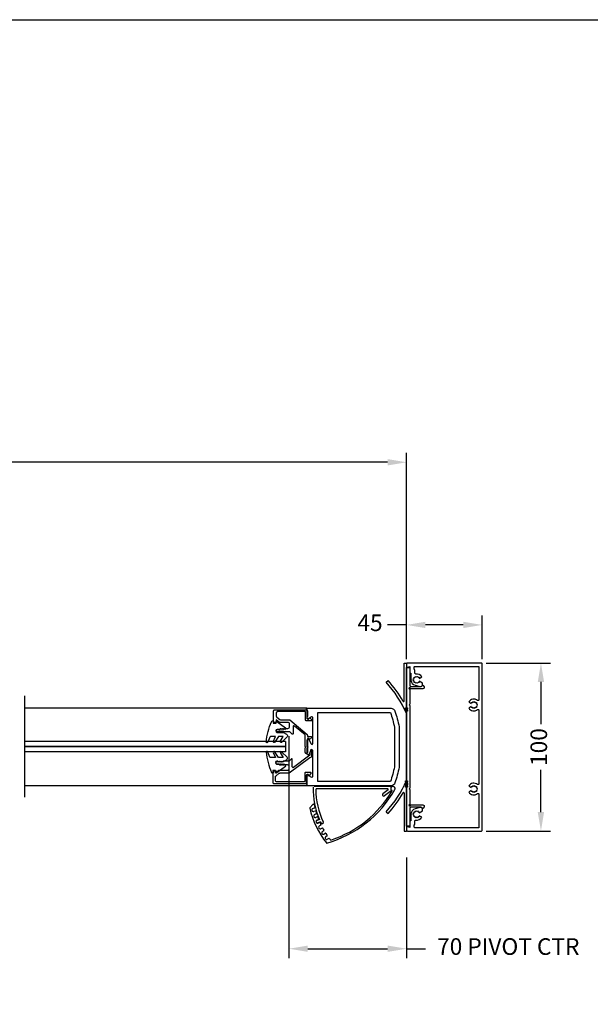
# Model space of a CAD drawing. Extents: x 1164 to 23743, y -44 to 3208.
# Drawn here: x 23064 to 23403, y 2243 to 2829 of the extents above; entities that cross this region are included whole.
import ezdxf

# ---------------------------------------------------------------- set-up
doc = ezdxf.new("R2010")
doc.units = 0
doc.header["$PDMODE"] = 35
doc.header["$PDSIZE"] = 1
for name, color, linetype in [('Backgrounds', 7, 'Continuous'), ('DORMAFRAME', 7, 'Continuous'), ('FF-SINGLE-RIGHT-SG$0$CS008', 7, 'Continuous'), ('FF-SINGLE-RIGHT-SG$0$CS020', 7, 'Continuous'), ('FF-SINGLE-RIGHT-SG$0$CS025', 7, 'Continuous'), ('FF-SINGLE-RIGHT-SG$0$CS075', 7, 'Continuous'), ('FF-SINGLE-RIGHT-SG$0$CS4', 1, 'Continuous'), ('FF-SINGLE-RIGHT-SG$0$GK71', 7, 'Continuous')]:
    doc.layers.add(name, color=color, linetype=linetype)
doc.styles.add('border', font='romand.shx')
doc.styles.add('FF-SINGLE-RIGHT-SG$0$ARIAL', font='ARIAL.TTF', dxfattribs={"oblique": 4})
doc.dimstyles.new('FF-SINGLE-RIGHT-SG$0$Elevation', dxfattribs={"dimscale": 4.5, "dimtxt": 2.5, "dimasz": 2.5, "dimexe": 1.25, "dimexo": 0.625, "dimtad": 0, "dimdec": 0, "dimtxsty": 'FF-SINGLE-RIGHT-SG$0$ARIAL', "dimcen": 2.5, "dimadec": 0, "dimazin": 0, "dimtfac": 1, "dimtdec": 0, "dimtmove": 0, "dimatfit": 3, "dimfxl": 0, "dimarcsym": 0})

# ---------------------------------------------------------------- blocks, each defined once
blk = doc.blocks.new('FF-SINGLE-RIGHT-SG$0$CS025')
at = {"layer": 'FF-SINGLE-RIGHT-SG$0$CS025'}
blk.add_lwpolyline([(5.63, 11.68, -0.668179), (5.45, 12.11), (6.88, 13.53), (6.88, 17.18), (7.38, 17.68), (6.88, 18.18), (7.38, 18.68), (6.88, 19.18), (7.38, 19.68), (6.88, 20.18), (6.88, 20.93, -1), (8.38, 20.93), (8.38, 19.68), (8.88, 19.18), (8.38, 18.68), (8.88, 18.18), (8.38, 17.68), (8.88, 17.18), (8.38, 16.68), (8.88, 16.18), (8.88, 14.68, 0.414214), (9.88, 13.68), (11.38, 13.68, 0.414214), (12.38, 14.68), (12.38, 19.68), (13.89, 21.68), (12.38, 21.68), (12.38, 23.18), (19.63, 23.18, -0.414214), (20.13, 22.68), (20.13, 3.68, -0.414214), (19.63, 3.18), (15.21, 3.18, 0.780636), (14.93, 2.05), (15.21, 1.9, -0.503536), (15.27, 1.5), (14.27, 0.51, -0.668179), (13.53, 0.81), (13.53, 3.68, -0.414214), (14.03, 4.18), (18.63, 4.18, 0.414214), (19.13, 4.68), (19.13, 20.68, 0.414214), (18.13, 21.68), (16.26, 21.68, 0.235469), (15.47, 21.28), (14.08, 19.45, 0.16286), (13.88, 18.84), (13.88, 13.5), (4.6, 1.19), (4.6, 1, -0.414214), (3.6, 0), (0.4, 0, -0.890969), (0.31, 0.79), (2.06, 1.2), (3.36, 1.2), (10.65, 10.88, 0.618819), (10.25, 11.68)], format="xyb", close=True, dxfattribs=at)
blk = doc.blocks.new('FF-SINGLE-RIGHT-SG$0$gk71')
at = {"layer": 'FF-SINGLE-RIGHT-SG$0$GK71'}
blk.add_lwpolyline([(1.44, 6.66), (0.48, 6.66, 0.665104), (0.37, 6.26), (4.22, 1.15, 0.446601), (4.59, 1.12), (5.25, 1.74), (4.86, 2.06, -0.477226), (4.86, 2.52), (5.19, 2.79), (4.86, 3.06, -0.477226), (4.86, 3.52), (5.19, 3.79), (4.86, 4.06, -0.477226), (4.86, 4.52), (5.25, 4.84), (5.25, 6.25, -0.720665), (6.93, 6.24), (6.93, 2.46), (7.9, 0.61, 0.107383), (8.03, 0.48, 0.406148), (9.56, 0.18), (12.61, 3.4, 0.845996), (12.31, 4.29), (9.34, 2.53), (9.34, 5.31), (12.88, 7.66, 0.567107), (12.38, 8.45), (9.34, 7.2), (9.34, 10.07, -0.304189), (9.65, 10.53), (12.6, 11.74, 1.01353), (12.58, 12.57, 0.093284), (0.54, 9.42, 0.871709), (0.39, 8.37), (1.44, 8.48)], format="xyb", close=True, dxfattribs=at)
blk = doc.blocks.new('FF-SINGLE-RIGHT-SG$0$CS020')
at = {"layer": 'FF-SINGLE-RIGHT-SG$0$CS020'}
for points in [[(0.5, 23.4), (0.5, 27.23, -0.792409), (1.45, 27.45), (2.73, 24.87, 0.792409), (3.68, 25.09), (3.68, 40.52, 0.590506), (2.91, 40.95), (1.27, 39.91, -0.590506), (0.5, 40.33), (0.5, 45.5), (0.25, 45.5, -1), (0.25, 46), (50.2, 46, -0.320899), (52.57, 44.31, -0.036488), (55, 35), (55, 11, -0.036488), (52.57, 1.69, -0.320899), (50.2, 0), (0.25, 0, -1), (0.25, 0.5), (0.5, 0.5), (0.5, 5.67, -0.590506), (1.27, 6.09), (2.91, 5.05, 0.590506), (3.68, 5.48), (3.68, 20.91, 0.792409), (2.73, 21.13), (1.45, 18.55, -0.792409), (0.5, 18.77), (0.5, 22.6), (0.9, 23)], [(52.2, 34.74), (52.2, 11.26, -0.035888), (49.88, 2.5), (6.68, 2.5), (6.68, 43.5), (49.88, 43.5, -0.035888)]]:
    blk.add_lwpolyline(points, format="xyb", close=True, dxfattribs=at)
blk = doc.blocks.new('FF-SINGLE-RIGHT-SG$0$CS008')
at = {"layer": 'FF-SINGLE-RIGHT-SG$0$CS008'}
blk.add_lwpolyline([(94.5, 9), (94.5, 10.5), (0, 10.5), (0, 9, 0.414214), (0.5, 8.5), (10.75, 8.5, -0.414214), (11.25, 8), (11.25, 2, -0.291336), (10.67, 1.09, 0.619599), (10.66, 0.56), (11.55, 0.09, 0.564862), (12.65, 0.75), (12.65, 8.11, -3.326524), (13.04, 8.5), (21.85, 8.5), (22.25, 8.9), (22.65, 8.5), (71.85, 8.5), (72.25, 8.9), (72.65, 8.5), (81.46, 8.5, -3.326524), (81.85, 8.11), (81.85, 0.75, 0.564862), (82.95, 0.09), (83.84, 0.56, 0.619599), (83.83, 1.09, -0.291336), (83.25, 2), (83.25, 8, -0.414214), (83.75, 8.5), (94, 8.5, 0.414214)], format="xyb", close=True, dxfattribs=at)
blk = doc.blocks.new('FF-SINGLE-RIGHT-SG$0$cs075')
at = {"layer": 'FF-SINGLE-RIGHT-SG$0$CS075'}
blk.add_lwpolyline([(19.91, 21.3), (18.65, 21.3, -0.414214), (18.4, 21.55), (18.4, 22.55, -0.414214), (18.65, 22.8), (25.4, 22.8, -0.414214), (25.9, 22.3), (25.9, 3.3, -0.414214), (25.4, 2.8), (22.01, 2.8, -0.204302), (21.65, 2.95, 1.140613), (20.66, 1.72), (20.99, 1.51, -0.486902), (21.04, 1.12), (20.05, 0.13, -0.668179), (19.27, 0.46), (19.27, 3.3, -0.414214), (19.77, 3.8), (24.4, 3.8, 0.414214), (24.9, 4.3), (24.9, 20.3, 0.414214), (23.9, 21.3), (22.28, 21.3, 0.235469), (21.49, 20.9), (20.1, 19.07, 0.16286), (19.9, 18.46), (19.9, 13.23), (11.3, 2.98, -0.221695), (10.91, 2.8), (10.14, 2.8), (10.14, 0.84, -0.414214), (9.64, 0.34), (9.54, 0.34, -0.671801), (8.84, 2.05), (8.84, 2.8), (0.5, 2.8, -0.414214), (0, 3.3), (0, 3.5, -0.414214), (0.5, 4), (3.25, 4), (3.65, 3.6), (4.05, 4), (10.61, 4, 0.221695), (11, 4.18), (16.28, 10.48, 0.63707), (15.9, 11.3), (11.65, 11.3, -0.668179), (11.47, 11.73), (12.9, 13.15), (12.9, 16.8), (13.4, 17.3), (12.9, 17.8), (13.4, 18.3), (12.9, 18.8), (13.4, 19.3), (12.9, 19.8), (12.9, 20.55, -1), (14.4, 20.55), (14.4, 19.3), (14.9, 18.8), (14.4, 18.3), (14.9, 17.8), (14.4, 17.3), (14.9, 16.8), (14.4, 16.3), (14.9, 15.8), (14.9, 14.3, 0.414214), (15.9, 13.3), (17.4, 13.3, 0.414214), (18.4, 14.3), (18.4, 19.3)], format="xyb", close=True, dxfattribs=at)
blk = doc.blocks.new('*D65')
at = {"color": 0, "lineweight": -2}
for p, q in [((23223.83, 2402.79), (23223.83, 2270.7)), ((23293.83, 2330.52), (23293.83, 2270.7)), ((23235.08, 2276.33), (23282.58, 2276.33)), ((23293.83, 2276.33), (23305.08, 2276.33))]:
    blk.add_line(p, q, dxfattribs=at)
at = {"color": 0}
for points in [[(23235.08, 2278.2), (23235.08, 2274.45), (23223.83, 2276.33)], [(23282.58, 2278.2), (23282.58, 2274.45), (23293.83, 2276.33)]]:
    blk.add_solid(points, dxfattribs=at)
at = {"layer": 'Defpoints', "color": 0}
for p in [(23223.83, 2405.61), (23293.83, 2333.34), (23293.83, 2276.33)]:
    blk.add_point(p, dxfattribs=at)
at = {"color": 0, "insert": (23354.34, 2276.33), "char_height": 9.9, "attachment_point": 5, "style": 'FF-SINGLE-RIGHT-SG$0$ARIAL'}
blk.add_mtext('70 PIVOT CTR', dxfattribs=at)
blk = doc.blocks.new('FF-SINGLE-RIGHT-SG$0$cs004')
at = {"layer": 'FF-SINGLE-RIGHT-SG$0$CS4'}
blk.add_lwpolyline([(90.87, 4.49), (90.55, 3.94), (90, 4.26), (89.45, 3.94), (89.13, 4.49), (88.49, 4.49), (88.49, 5.13), (87.94, 5.45), (88.26, 6), (87.94, 6.55), (88.49, 6.87), (88.49, 7.51), (89.13, 7.51), (88.04, 9.4), (87, 9.4, 0.493145), (86.03, 8.14), (86.85, 5.09, 0.293465), (89.65, 2.55), (90, 2.9), (90.4, 2.5), (94, 2.5), (94, 2), (97.96, 2), (97.51, 0.31, 0.493145), (97.75, 0), (99.5, 0, 0.414214), (100, 0.5), (100, 44.5, 0.414214), (99.5, 45), (0.5, 45, 0.414214), (0, 44.5), (0, 0.5, 0.414214), (0.5, 0), (2.25, 0, 0.493145), (2.49, 0.31), (2.04, 2), (6, 2), (6, 2.5), (9.6, 2.5), (10, 2.9), (10.35, 2.55, 0.293465), (13.15, 5.09), (13.97, 8.14, 0.493145), (13, 9.4), (11.96, 9.4), (10.87, 7.51), (11.51, 7.51), (11.51, 6.87), (12.06, 6.55), (11.74, 6), (12.06, 5.45), (11.51, 5.13), (11.51, 4.49), (10.87, 4.49), (10.55, 3.94), (10, 4.26), (9.45, 3.94), (9.13, 4.49), (8.49, 4.49), (8.49, 5.13), (7.94, 5.45), (8.26, 6), (7.94, 6.55), (8.49, 6.87), (8.49, 7.51), (9.13, 7.51), (8.25, 9.03, 0.301826), (6.53, 5.56, -0.451416), (6.03, 5), (4, 5, -0.414214), (3.5, 4.5), (2.5, 4.5, -0.414214), (2, 5), (2, 43), (21.88, 43, -0.629016), (22.27, 42.19, 0.459326), (23.25, 36.97), (24.13, 38.49), (23.49, 38.49), (23.49, 39.13), (22.94, 39.45), (23.26, 40), (22.94, 40.55), (23.49, 40.87), (23.49, 41.51), (24.13, 41.51), (24.45, 42.06), (25, 41.74), (25.55, 42.06), (25.87, 41.51), (26.51, 41.51), (26.51, 40.87), (27.06, 40.55), (26.74, 40), (27.06, 39.45), (26.51, 39.13), (26.51, 38.49), (25.87, 38.49), (26.75, 36.97, 0.459326), (27.73, 42.19, -0.629016), (28.12, 43), (71.88, 43, -0.629016), (72.27, 42.19, 0.459326), (73.25, 36.97), (74.13, 38.49), (73.49, 38.49), (73.49, 39.13), (72.94, 39.45), (73.26, 40), (72.94, 40.55), (73.49, 40.87), (73.49, 41.51), (74.13, 41.51), (74.45, 42.06), (75, 41.74), (75.55, 42.06), (75.87, 41.51), (76.51, 41.51), (76.51, 40.87), (77.06, 40.55), (76.74, 40), (77.06, 39.45), (76.51, 39.13), (76.51, 38.49), (75.87, 38.49), (76.75, 36.97, 0.459326), (77.73, 42.19, -0.629016), (78.12, 43), (98, 43), (98, 5, -0.414214), (97.5, 4.5), (96.5, 4.5, -0.414214), (96, 5), (93.97, 5, -0.451416), (93.47, 5.56, 0.301826), (91.75, 9.03), (90.87, 7.51), (91.51, 7.51), (91.51, 6.87), (92.06, 6.55), (91.74, 6), (92.06, 5.45), (91.51, 5.13), (91.51, 4.49)], format="xyb", close=True, dxfattribs=at)
blk = doc.blocks.new('*D83')
at = {"color": 0, "lineweight": -2}
for p, q in [((23341.15, 2446.35), (23379.39, 2446.35)), ((23373.77, 2435.1), (23373.77, 2409.97)), ((23373.77, 2357.6), (23373.77, 2382.73)), ((23341.15, 2346.35), (23379.39, 2346.35))]:
    blk.add_line(p, q, dxfattribs=at)
at = {"color": 0}
for points in [[(23371.89, 2435.1), (23375.64, 2435.1), (23373.77, 2446.35)], [(23371.89, 2357.6), (23375.64, 2357.6), (23373.77, 2346.35)]]:
    blk.add_solid(points, dxfattribs=at)
at = {"layer": 'Defpoints', "color": 0}
for p in [(23338.33, 2446.35), (23373.77, 2446.35), (23338.33, 2346.35)]:
    blk.add_point(p, dxfattribs=at)
at = {"color": 0, "insert": (23373.77, 2396.35), "char_height": 9.9, "attachment_point": 5, "rotation": 90, "style": 'FF-SINGLE-RIGHT-SG$0$ARIAL'}
blk.add_mtext('100', dxfattribs=at)
blk = doc.blocks.new('*D84')
at = {"color": 0, "lineweight": -2}
for p, q in [((23293.83, 2448.66), (23293.83, 2474.66)), ((23338.83, 2448.66), (23338.83, 2474.66)), ((23293.83, 2469.03), (23282.58, 2469.03)), ((23327.58, 2469.03), (23305.08, 2469.03))]:
    blk.add_line(p, q, dxfattribs=at)
at = {"color": 0}
for points in [[(23305.08, 2470.91), (23305.08, 2467.16), (23293.83, 2469.03)], [(23327.58, 2470.91), (23327.58, 2467.16), (23338.83, 2469.03)]]:
    blk.add_solid(points, dxfattribs=at)
at = {"layer": 'Defpoints', "color": 0}
for p in [(23293.83, 2469.03), (23293.83, 2445.85), (23338.83, 2445.85)]:
    blk.add_point(p, dxfattribs=at)
at = {"color": 0, "insert": (23272.09, 2469.03), "char_height": 9.9, "attachment_point": 5, "style": 'FF-SINGLE-RIGHT-SG$0$ARIAL'}
blk.add_mtext('45', dxfattribs=at)
blk = doc.blocks.new('#NewBorder3')
at = {"layer": 'DORMAFRAME', "color": 7}
blk.add_line((-320.79, 235.5), (1083.21, 235.5), dxfattribs=at)
at = {"layer": 'Backgrounds', "color": 7, "style": 'border'}
for tag, p in [('PROJECT1', (845.83, -336.68)), ('PROJECT2', (845.83, -352.87)), ('PROJECT3', (845.83, -369.06)), ('PROJECT4', (845.83, -385.25)), ('PROJECT5', (845.83, -401.44)), ('PROJECT6', (845.83, -417.63)), ('DRAWINGTITLE1', (847.95, -470.68)), ('DRAWINGTITLE2', (847.95, -486.87)), ('DRAWINGTITLE3', (847.95, -503.06)), ('DRAWINGTITLE4', (847.95, -519.26)), ('DRAWINGTITLE5', (847.95, -535.45))]:
    blk.add_attdef(tag, p, '', height=10, dxfattribs=at)
at = {"layer": 'Backgrounds', "color": 7, "style": 'border', "flags": 2}
blk.add_attdef('DRAWINGTITLE', (846.83, -451.42), '', height=10, dxfattribs=at)
at = {"layer": 'Backgrounds', "style": 'border'}
for tag, p in [('CURRENTREV', (984.47, -624.87)), ('DRAWINGNUMBER1', (829.04, -671.58)), ('DRAWINGNUMBER2', (829.04, -687.77)), ('SHEETXOFX', (864.16, -715.59))]:
    blk.add_attdef(tag, p, '', height=10, dxfattribs=at)
blk = doc.blocks.new('*D94')
at = {"color": 0, "lineweight": -2}
for p, q in [((22346.84, 2449.16), (22346.84, 2571.45)), ((23293.83, 2451.47), (23293.83, 2571.45)), ((22358.09, 2565.83), (22733.53, 2565.83)), ((23282.58, 2565.83), (22907.14, 2565.83))]:
    blk.add_line(p, q, dxfattribs=at)
at = {"color": 0}
for points in [[(22358.09, 2567.7), (22358.09, 2563.95), (22346.84, 2565.83)], [(23282.58, 2567.7), (23282.58, 2563.95), (23293.83, 2565.83)]]:
    blk.add_solid(points, dxfattribs=at)
at = {"layer": 'Defpoints', "color": 0}
for p in [(23293.83, 2565.83), (22346.84, 2446.35), (23293.83, 2448.66)]:
    blk.add_point(p, dxfattribs=at)
at = {"color": 0, "insert": (22820.34, 2565.83), "char_height": 9.9, "attachment_point": 5, "style": 'FF-SINGLE-RIGHT-SG$0$ARIAL'}
blk.add_mtext('JAMB TO JAMB MIN. 1590', dxfattribs=at)

msp = doc.modelspace()

# ---------------------------------------------------------------- linework, layer by layer
for p, q in [((23292.32, 2423.63), (23292.32, 2446.31)), ((23292.32, 2446.31), (23293.83, 2446.31)), ((23293.83, 2446.31), (23293.83, 2416.23)), ((23281.72, 2434.89), (23282.84, 2435.91)), ((23066.7, 2366.54), (23066.7, 2426.85)), ((23234.53, 2419.39), (23066.7, 2419.39)), ((23293.83, 2373.19), (23293.83, 2418.27)), ((23293.83, 2418.27), (23293.83, 2373.19)), ((23221.77, 2399.6), (23066.7, 2399.6)), ((23221.77, 2396.7), (23066.7, 2396.7)), ((23221.77, 2399.6), (23221.77, 2393.59)), ((23221.77, 2396.6), (23066.7, 2396.6)), ((23221.77, 2396.5), (23066.7, 2396.5)), ((23221.77, 2393.59), (23066.7, 2393.59)), ((23234.53, 2373.31), (23066.7, 2373.31)), ((23293.83, 2376.43), (23293.83, 2346.35)), ((23284.78, 2372.9), (23238.79, 2372.9)), ((23282.65, 2371.38), (23240.05, 2371.38)), ((23282.82, 2370.81), (23279.69, 2368.47)), ((23284.71, 2370.33), (23280.66, 2367.3)), ((23292.32, 2369.02), (23292.32, 2346.35)), ((23236.24, 2360.17), (23237.97, 2362.18)), ((23239.02, 2360.04), (23238.18, 2359.84)), ((23239.48, 2358.28), (23238.66, 2358.04)), ((23240.01, 2356.53), (23239.2, 2356.27)), ((23281.72, 2357.77), (23282.84, 2356.75)), ((23240.61, 2354.8), (23239.8, 2354.51)), ((23241.27, 2353.1), (23240.47, 2352.78)), ((23241.99, 2353.23), (23240.57, 2352.65)), ((23242.6, 2351.86), (23241.19, 2351.22)), ((23241.99, 2351.42), (23241.21, 2351.07)), ((23242.77, 2349.77), (23242, 2349.39)), ((23243.61, 2348.15), (23242.86, 2347.74)), ((23244.52, 2346.56), (23243.78, 2346.12)), ((23245.47, 2345), (23244.75, 2344.54)), ((23292.32, 2346.35), (23293.83, 2346.35)), ((23246.49, 2343.49), (23245.78, 2343)), ((23247.56, 2342.01), (23246.87, 2341.49))]:
    msp.add_line(p, q)
for centre, radius, start, end in [((23230.08, 2388.11), 69.67, 23.80029, 42.17952), ((23230.08, 2388.11), 71.19, 29.82008, 42.17952), ((23292.07, 2423.63), 0.252, 209.82008, 0), ((23230.08, 2404.55), 69.67, 317.82048, 336.19971), ((23285.74, 2371.63), 47.46, 179.07583, 202.81212), ((23240.05, 2371.13), 0.252, 90, 180.63312), ((23285.74, 2371.63), 45.94, 180.63312, 205.57305), ((23227.93, 2404.29), 67.65, 285.85459, 330.62807), ((23227.93, 2404.29), 66.64, 288.30248, 329.23624), ((23280.21, 2367.91), 0.759, 120.67184, 307.20486), ((23282.65, 2371.13), 0.252, 9.2818, 90), ((23282.67, 2371.01), 0.252, 306.77604, 11.47985), ((23230.08, 2404.55), 71.19, 317.82048, 330.17992), ((23285.74, 2371.63), 2.88, 189.2818, 191.47985), ((23285.74, 2371.63), 1.36, 130.29614, 223.0689), ((23285.74, 2371.63), 1.26, 330.30895, 239.65537), ((23284.56, 2370.53), 0.252, 306.77604, 43.0689), ((23284.78, 2372.77), 0.126, 310.29614, 90), ((23284.97, 2370.33), 0.252, 329.0018, 59.65537), ((23292.07, 2369.02), 0.252, 0, 150.17992), ((23238.35, 2361.85), 0.505, 11.57225, 139.28161), ((23287.32, 2371.88), 49.48, 191.57225, 193.47991), ((23236.43, 2360.01), 0.252, 139.28161, 193.13216), ((23287.32, 2371.88), 52.51, 193.13216, 218.36185), ((23238.41, 2358.94), 0.929, 104.29697, 285.3494), ((23239.49, 2355.38), 0.929, 108.50669, 289.55912), ((23238.96, 2360.29), 0.252, 283.77075, 13.47991), ((23239.55, 2358.04), 0.252, 16.16646, 105.87561), ((23287.32, 2371.88), 49.48, 196.16646, 197.68963), ((23239.94, 2356.77), 0.252, 287.98048, 17.68963), ((23240.83, 2351.92), 0.929, 112.71641, 293.76884), ((23240.87, 2351.93), 0.778, 112.99249, 294.04492), ((23240.7, 2354.57), 0.252, 20.37618, 110.08534), ((23287.32, 2371.88), 49.48, 200.37618, 201.89936), ((23241.17, 2353.33), 0.252, 292.1902, 21.89936), ((23242.09, 2351.19), 0.252, 24.5859, 114.29506), ((23287.32, 2371.88), 49.48, 204.5859, 206.10908), ((23285.74, 2371.63), 47.46, 204.62164, 205.57305), ((23242.66, 2350), 0.252, 296.39992, 26.10908), ((23243.61, 2351.48), 0.757, 205.57305, 25.57305), ((23242.42, 2348.56), 0.929, 116.92614, 297.97857), ((23244.26, 2345.33), 0.929, 121.13586, 302.18829), ((23243.73, 2347.93), 0.252, 28.79562, 118.50478), ((23287.32, 2371.88), 49.48, 208.79562, 210.3188), ((23244.39, 2346.78), 0.252, 300.60964, 30.3188), ((23245.61, 2344.79), 0.252, 33.00535, 122.7145), ((23287.32, 2371.88), 49.48, 213.00535, 214.52852), ((23246.32, 2342.24), 0.929, 125.34558, 306.39801), ((23246.34, 2339.45), 0.252, 218.36185, 285.85459), ((23246.35, 2343.69), 0.252, 304.81937, 34.52852), ((23247.71, 2341.8), 0.252, 37.21507, 126.92423), ((23287.32, 2371.88), 49.48, 217.21507, 218.47436), ((23248.78, 2341.26), 0.252, 218.47436, 288.30248)]:
    msp.add_arc(centre, radius, start, end)
for p in [(23293.83, 2418.61), (23293.83, 2418.61), (23293.83, 2375.23), (23293.83, 2373.53)]:
    msp.add_point(p)
at = {"layer": 'Defpoints'}
msp.add_lwpolyline([(22268.44, 2829.22), (23455.36, 2829.22), (23455.36, 1823.74), (22268.44, 1823.74)], close=True, dxfattribs=at)

# ---------------------------------------------------------------- block references
for name, p, xscale, yscale, zscale in [('#NewBorder3', (22605.27, 2581.95), 1.049999999999272, 1.049999999999955, 1.05), ('FF-SINGLE-RIGHT-SG$0$CS020', (23234.28, 2373.31), 1.001751495834469, 1.001751495835379, 1.001751495834784)]:
    msp.add_blockref(name, p, dxfattribs=dict(xscale=xscale, yscale=yscale, zscale=zscale))
at = {"rotation": 270}
msp.add_blockref('FF-SINGLE-RIGHT-SG$0$cs004', (23293.83, 2446.35), dxfattribs=at)
at = {"xscale": -1, "rotation": 90}
msp.add_blockref('FF-SINGLE-RIGHT-SG$0$CS008', (23304.33, 2443.72), dxfattribs=at)
at = {"yscale": 1.001751495835379, "zscale": 1.001751495834784, "rotation": 90}
for name, p, xscale in [('FF-SINGLE-RIGHT-SG$0$cs075', (23237.59, 2392.55), 1.001751495835379), ('FF-SINGLE-RIGHT-SG$0$gk71', (23222.97, 2411.95), -1.001751495835379), ('FF-SINGLE-RIGHT-SG$0$gk71', (23222.97, 2380.74), 1.001751495835379), ('FF-SINGLE-RIGHT-SG$0$CS025', (23237.52, 2394.81), -1.001751495835379)]:
    msp.add_blockref(name, p, dxfattribs=dict(at, xscale=xscale))

# ---------------------------------------------------------------- dimensions: what is measured, and where the dimension line sits
dim = msp.add_linear_dim(base=(23293.83, 2565.83), p1=(22346.84, 2446.35), p2=(23293.83, 2448.66), text='JAMB TO JAMB MIN. 1590', dimstyle='FF-SINGLE-RIGHT-SG$0$Elevation', override={"dimtxt": 2.2})
dim.commit()
dim.dimension.update_dxf_attribs({"geometry": '*D94', "text_midpoint": (22820.34, 2565.83)})
dim = msp.add_linear_dim(base=(23293.83, 2469.03), p1=(23338.83, 2445.85), p2=(23293.83, 2445.85), dimstyle='FF-SINGLE-RIGHT-SG$0$Elevation', override={"dimtxt": 2.2})
dim.commit()
dim.dimension.update_dxf_attribs({"geometry": '*D84', "text_midpoint": (23272.09, 2469.03)})
dim = msp.add_linear_dim(base=(23373.77, 2446.35), p1=(23338.33, 2346.35), p2=(23338.33, 2446.35), angle=90, dimstyle='FF-SINGLE-RIGHT-SG$0$Elevation', override={"dimtxt": 2.2})
dim.commit()
dim.dimension.update_dxf_attribs({"geometry": '*D83', "text_midpoint": (23373.77, 2396.35)})
dim = msp.add_linear_dim(base=(23293.83, 2276.33), p1=(23223.83, 2405.61), p2=(23293.83, 2333.34), angle=180, text='70 PIVOT CTR', dimstyle='FF-SINGLE-RIGHT-SG$0$Elevation', override={"dimtxt": 2.2})
dim.commit()
dim.dimension.update_dxf_attribs({"geometry": '*D65', "text_midpoint": (23354.34, 2276.33)})

doc.saveas('drawing.dxf')
